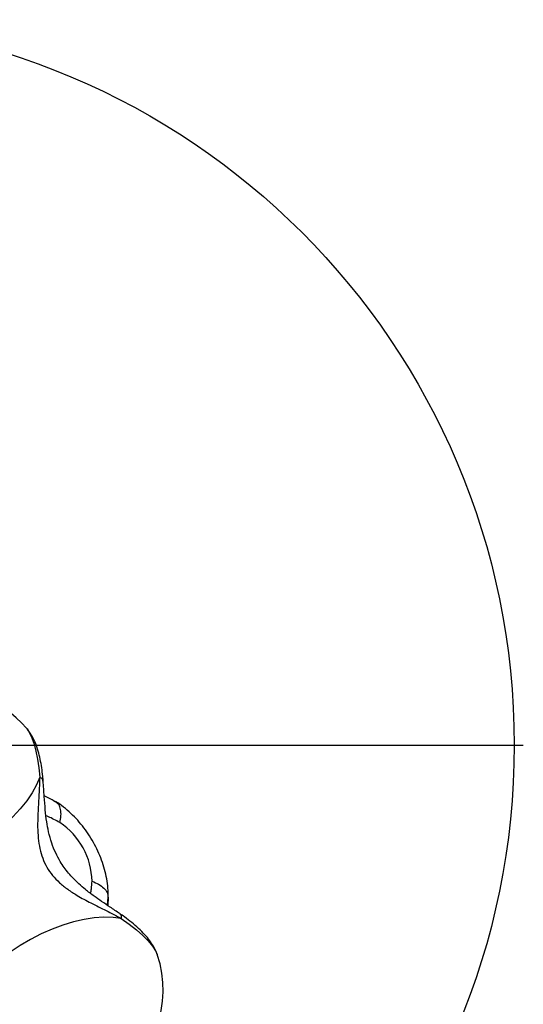
# Model space of a CAD drawing. Units: millimetres. Extents: x 14436 to 24791, y 41193 to 45844.
# Drawn here: x 22696 to 22835, y 43352 to 43624 of the extents above; entities that cross this region are included whole.
import ezdxf

# ---------------------------------------------------------------- set-up
doc = ezdxf.new("R2010")
doc.units = ezdxf.units.MM
doc.header["$LTSCALE"] = 200
doc.layers.add('OTWORY_MONTAŻOWE', color=1, linetype='Continuous')
doc.layers.add('WYLEWKI_BETONOWE', color=52, linetype='Continuous')

# ---------------------------------------------------------------- blocks, each defined once
blk = doc.blocks.new('SW_CENTERMARKSYMBOL_0')
at = {"layer": 'WYLEWKI_BETONOWE', "color": 0}
blk.add_line((5, 0), (202.5, 0), dxfattribs=at)

msp = doc.modelspace()

# ---------------------------------------------------------------- linework, layer by layer
at = {"color": 7, "linetype": 'Continuous', "lineweight": 25}
for p, q in [((22698, 43428.32), (22698.06, 43428.25)), ((22706.43, 43407.65), (22705.95, 43408.11)), ((22720.37, 43379.52), (22720.51, 43382.38)), ((22720.51, 43382.38), (22720.51, 43382.56)), ((22734, 43365.99), (22734.03, 43365.91))]:
    msp.add_line(p, q, dxfattribs=at)
at = {"color": 1, "linetype": 'Continuous', "lineweight": 25}
for p, q in [((22720.28, 43379.49), (22720.5, 43381.63)), ((22720.5, 43381.63), (22720.37, 43379.51)), ((22720.5, 43381.63), (22720.51, 43382.38))]:
    msp.add_line(p, q, dxfattribs=at)
at = {"color": 1, "linetype": 'Continuous', "lineweight": 25, "flags": 128}
for points in [[(22698.06, 43428.25), (22698.16, 43428.13), (22698.86, 43427.04), (22699.51, 43425.63), (22700.1, 43423.93), (22700.61, 43421.96), (22701.04, 43419.75), (22701.39, 43417.35), (22701.63, 43414.79)], [(22724.13, 43375.82), (22726.32, 43374.26), (22728.3, 43372.69), (22730.05, 43371.15), (22731.52, 43369.66), (22732.7, 43368.26), (22733.55, 43366.96), (22734, 43365.99)]]:
    msp.add_lwpolyline(points, dxfattribs=at)
at = {"color": 7, "linetype": 'Continuous', "lineweight": 25, "flags": 128}
for points in [[(22701.63, 43414.79), (22700.74, 43412.65), (22699.55, 43410.47), (22698.05, 43408.25), (22696.28, 43406.05), (22694.26, 43403.87), (22692.01, 43401.76), (22689.55, 43399.72), (22686.92, 43397.8), (22684.15, 43396.01), (22681.27, 43394.37), (22678.32, 43392.9), (22675.34, 43391.63), (22672.35, 43390.57), (22669.4, 43389.72), (22666.53, 43389.11), (22663.76, 43388.73)], [(22724.13, 43375.82), (22721.84, 43376.12), (22719.34, 43376.18), (22716.68, 43375.99), (22713.89, 43375.56), (22710.99, 43374.9), (22708.03, 43374), (22705.04, 43372.89), (22702.06, 43371.58), (22699.12, 43370.07), (22696.26, 43368.4), (22693.52, 43366.58), (22690.93, 43364.63), (22688.51, 43362.58), (22686.3, 43360.45), (22684.33, 43358.26), (22682.62, 43356.05)]]:
    msp.add_lwpolyline(points, dxfattribs=at)
at = {"color": 7, "linetype": 'Continuous', "lineweight": 25}
for centre, radius, start, end in [((22675.36, 43408.64), 30, 41.0034, 161.8103), ((22696.25, 43385.75), 19.81, 1.0093, 56.5541), ((22705.67, 43356.14), 30, 300, 18.9966)]:
    msp.add_arc(centre, radius, start, end, dxfattribs=at)
for points, knots in [([(22702.6, 43413.75), (22702.57, 43414.18), (22702.46, 43415.43), (22702.21, 43417.46), (22701.79, 43419.8), (22701.22, 43422.07), (22700.5, 43424.19), (22699.62, 43426.02), (22698.83, 43427.33), (22698.27, 43427.97), (22698.11, 43428.15)], [0, 0, 0, 0, 0.074193, 0.217354, 0.363865, 0.516827, 0.680749, 0.828227, 0.951056, 1, 1, 1, 1]), ([(22701.63, 43414.79), (22701.58, 43413.23), (22701.48, 43410.2), (22701.15, 43405.55), (22701.02, 43401.5), (22701.18, 43398.04), (22701.62, 43395.14), (22702.39, 43392.43), (22703.57, 43389.94), (22705.14, 43387.67), (22707.09, 43385.64), (22709.39, 43383.82), (22712.3, 43381.95), (22715.88, 43380.03), (22720.07, 43377.99), (22722.75, 43376.56), (22724.13, 43375.82)], [0, 0, 0, 0, 0.099042, 0.191979, 0.277504, 0.337009, 0.393343, 0.447343, 0.499873, 0.552386, 0.606362, 0.662681, 0.722173, 0.807774, 0.900839, 1, 1, 1, 1]), ([(22723.71, 43377.18), (22722.83, 43377.78), (22721.18, 43378.88), (22718.79, 43380.48), (22716.49, 43382.08), (22714.39, 43383.68), (22711.97, 43385.76), (22709.54, 43388.24), (22707.45, 43391.16), (22705.96, 43393.97), (22704.87, 43396.73), (22704.08, 43399.62), (22703.52, 43402.67), (22703.14, 43405.93), (22702.87, 43409.72), (22702.69, 43412.34), (22702.6, 43413.75)], [0, 0, 0, 0, 0.0734255, 0.1370671, 0.1918389, 0.2594554, 0.3122539, 0.4032917, 0.4892945, 0.5491286, 0.6139763, 0.6856158, 0.7477465, 0.8196183, 0.9031396, 1, 1, 1, 1]), ([(22706.47, 43407.71), (22705.51, 43408.29), (22704.27, 43409.02), (22703.12, 43409.54), (22702.87, 43409.66)], [0, 0, 0, 0, 0.782506, 1, 1, 1, 1]), ([(22720.5, 43382.59), (22720.5, 43382.72), (22720.51, 43383.68), (22720.34, 43385.51), (22719.89, 43388.07), (22719.18, 43390.64), (22718.25, 43393.17), (22717.11, 43395.65), (22715.77, 43398.03), (22714.26, 43400.31), (22712.57, 43402.44), (22710.73, 43404.41), (22708.74, 43406.19), (22707.14, 43407.37), (22706.21, 43407.95), (22706.01, 43408.08)], [0, 0, 0, 0, 0.013822, 0.100832, 0.188195, 0.275518, 0.362476, 0.449089, 0.535561, 0.622178, 0.709177, 0.796882, 0.885596, 0.975545, 1, 1, 1, 1]), ([(22716.05, 43386.09), (22716.69, 43385.85), (22717.96, 43385.35), (22719.37, 43384.25), (22720.32, 43382.99), (22720.44, 43382.08), (22720.5, 43381.63)], [0, 0, 0, 0, 0.250025, 0.500014, 0.749996, 1, 1, 1, 1]), ([(22733.94, 43366.08), (22733.86, 43366.31), (22733.61, 43367.07), (22732.95, 43368.29), (22731.94, 43369.82), (22730.59, 43371.44), (22728.94, 43373.1), (22727.06, 43374.73), (22725.3, 43376.08), (22724.15, 43376.88), (22723.71, 43377.18)], [0, 0, 0, 0, 0.049481, 0.161873, 0.289612, 0.438898, 0.602947, 0.759264, 0.907598, 1, 1, 1, 1])]:
    msp.add_open_spline(points, degree=3, knots=knots, dxfattribs=at)
at = {"color": 1, "linetype": 'Continuous', "lineweight": 25}
for points, knots in [([(22702.54, 43413.74), (22702.52, 43413.9), (22702.49, 43414.29), (22701.95, 43414.61), (22701.63, 43414.79)], [0, 0, 0, 0, 0.416658, 1, 1, 1, 1]), ([(22707.16, 43402.27), (22707.31, 43402.93), (22707.59, 43404.24), (22707.45, 43405.93), (22707.06, 43407.12), (22706.58, 43407.52), (22706.43, 43407.65)], [0, 0, 0, 0, 0.287472, 0.574948, 0.862414, 1, 1, 1, 1]), ([(22707.16, 43402.27), (22706.63, 43402.58), (22705.56, 43403.2), (22704.29, 43403.79), (22703.59, 43404.08), (22703.38, 43404.18)], [0, 0, 0, 0, 0.407176, 0.815884, 1, 1, 1, 1]), ([(22715.66, 43382.75), (22715.74, 43383.18), (22715.92, 43384.21), (22716, 43385.4), (22716.05, 43386.09)], [0, 0, 0, 0, 0.414684, 1, 1, 1, 1]), ([(22723.68, 43377.13), (22723.81, 43377.04), (22724.13, 43376.82), (22724.13, 43376.19), (22724.13, 43375.82)], [0, 0, 0, 0, 0.4166465, 1, 1, 1, 1])]:
    msp.add_open_spline(points, degree=3, knots=knots, dxfattribs=at)
at = {"layer": 'OTWORY_MONTAŻOWE'}
msp.add_circle((22632.41, 43423.64), 200, dxfattribs=at)

# ---------------------------------------------------------------- block references
at = {"layer": 'WYLEWKI_BETONOWE'}
msp.add_blockref('SW_CENTERMARKSYMBOL_0', (22632.41, 43423.64), dxfattribs=at)

doc.saveas('drawing.dxf')
